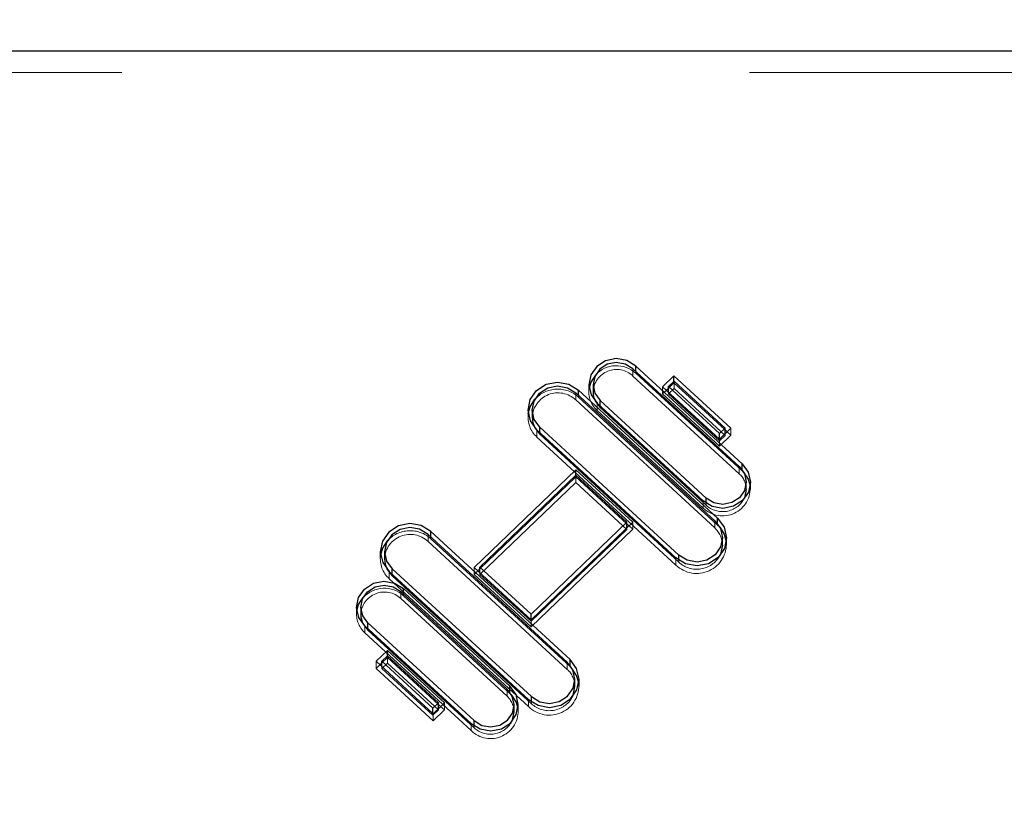
# Model space of a CAD drawing. Units: millimetres. Extents: x 0 to 42, y 0 to 29.8.
# Drawn here: x 6.1 to 6.3, y 11.1 to 11.3 of the extents above; entities that cross this region are included whole.
import ezdxf

# ---------------------------------------------------------------- set-up
doc = ezdxf.new("R2010")
doc.units = ezdxf.units.MM
doc.linetypes.add('HIDDEN', pattern=[0.1905, 0.127, -0.0635])
doc.styles.add('SLDTEXTSTYLE0', font='TXT', dxfattribs={"width": 0.605})
doc.dimstyles.new('SLDDIMSTYLE1', dxfattribs={"dimtxt": 0.35, "dimasz": 0.3, "dimexe": 0, "dimexo": 0.0625, "dimgap": 0.08750000000000001, "dimtad": 1, "dimdec": 0, "dimlfac": 30, "dimrnd": 1e-09, "dimzin": 12, "dimdsep": 46, "dimtxsty": 'SLDTEXTSTYLE0', "dimsah": 1, "dimcen": 0.09, "dimadec": 0, "dimazin": 3, "dimtfac": 1, "dimtofl": 0, "dimtmove": 0, "dimatfit": 3, "dimfxl": 0, "dimfrac": 2, "dimtolj": 1, "dimtzin": 12, "dimarcsym": 0})

# ---------------------------------------------------------------- blocks, each defined once
blk = doc.blocks.new('_D_13')
at = {"color": 179, "linetype": 'Continuous', "lineweight": 50}
for p, q in [((5.371150141244427, 8.179097954959634), (5.371150141244427, 12.90354996384388)), ((7.886035389937826, 8.193486824331643), (7.886035389937826, 12.90354996384388)), ((7.886035389937826, 12.80448996384388), (5.371150141244427, 12.80448996384388))]:
    blk.add_line(p, q, dxfattribs=at)
for points in [[(5.371150141244427, 12.80448996384388), (5.671150141244427, 12.70448996384388), (5.671150141244427, 12.90448996384388)], [(7.886035389937826, 12.80448996384388), (7.586035389937826, 12.90448996384388), (7.586035389937826, 12.70448996384388)]]:
    blk.add_solid(points, dxfattribs=at)
at = {"color": 179, "linetype": 'Continuous', "lineweight": 50, "insert": (6.409356660841982, 13.255663649481), "char_height": 0.35, "attachment_point": 1, "style": 'SLDTEXTSTYLE0'}
blk.add_mtext('75', dxfattribs=at)

msp = doc.modelspace()

# ---------------------------------------------------------------- linework, layer by layer
at = {"color": 7, "linetype": 'Continuous', "lineweight": 25}
for p, q in [((6.10220475352707, 11.27082075277414), (7.169881049363836, 11.27082075277414)), ((6.20528224465154, 11.22012024719959), (6.22220445033811, 11.20454674561268)), ((6.205748750337983, 11.22056767939971), (6.222670956024552, 11.20499417781279)), ((6.211816254823431, 11.21901915072844), (6.209995680619304, 11.21727313200082)), ((6.220897717842484, 11.21066178480234), (6.211816254823431, 11.21901915072844)), ((6.211816254823431, 11.21812428632821), (6.211816254823431, 11.21901915072844)), ((6.198916369248455, 11.21760612328297), (6.198916369248455, 11.21646529038197)), ((6.209995680619304, 11.21727313200082), (6.219077118803088, 11.20891536871042)), ((6.210938427417501, 11.21703590551462), (6.210602853267416, 11.21671404043283)), ((6.211826039919282, 11.21813342570708), (6.210938427417501, 11.21728227137969)), ((6.210938427417501, 11.21728227137969), (6.219067358542507, 11.20980109373178)), ((6.210938427417501, 11.21640528837289), (6.210938427417501, 11.21728227137969)), ((6.219954971044286, 11.21065264542347), (6.211826039919282, 11.21813342570708)), ((6.196164621481324, 11.21629561582651), (6.218308665920322, 11.1958893696412)), ((6.19663142519099, 11.21674265066232), (6.218775469629987, 11.19633680184132)), ((6.216483596532568, 11.19906272092904), (6.199572318364208, 11.21464695135202)), ((6.216950400242234, 11.19951015312916), (6.200039122073873, 11.21509398618783)), ((6.1892282799572, 11.21355896790272), (6.1892282799572, 11.21241773763742)), ((6.190451317597454, 11.21082231997893), (6.212595337201182, 11.19041607379363)), ((6.219954971044286, 11.21065264542347), (6.219067358542507, 11.20980109373178)), ((6.220897717842484, 11.21066178480234), (6.219077118803088, 11.20891536871042)), ((6.219954971044286, 11.20975738365894), (6.219954971044286, 11.21065264542347)), ((6.189984513887787, 11.21037528514312), (6.212128533491517, 11.18996903895781)), ((6.219067358542507, 11.20892411072498), (6.219067358542507, 11.20980109373178)), ((6.220290570029641, 11.21007924874073), (6.219954971044286, 11.21038800080067)), ((6.179967307616298, 11.18846859136667), (6.196196559636816, 11.2040365298534)), ((6.180910352437719, 11.18847812810983), (6.196206046709443, 11.20315040746774)), ((6.196196559636816, 11.2040365298534), (6.205272161532466, 11.19567320346282)), ((6.196196559636816, 11.20314126808887), (6.196196559636816, 11.2040365298534)), ((6.196206046709443, 11.20315040746774), (6.204329712757493, 11.19566406408395)), ((6.223330431748455, 11.20088702042347), (6.223330431748455, 11.20202825068877)), ((6.189044548639679, 11.1810021161978), (6.204329712757493, 11.19566406408395)), ((6.189054582088216, 11.18011639117644), (6.205272161532466, 11.19567320346282)), ((6.204329712757493, 11.19476919968372), (6.204329712757493, 11.19566406408395)), ((6.204329712757493, 11.19540061155404), (6.20466543591919, 11.19509106476551)), ((6.172627492317582, 11.19372492630726), (6.194800122150803, 11.17334609825855)), ((6.1730936999808, 11.19417275587167), (6.195266280143484, 11.17379392782296)), ((6.219531703560575, 11.19201149145212), (6.219531703560575, 11.19315272171741)), ((6.165694975424831, 11.19098470210478), (6.165694975424831, 11.18984347183948)), ((6.166455679703777, 11.1877970457022), (6.18862825986646, 11.16741821765349)), ((6.166921887366994, 11.18824447790231), (6.189094467529679, 11.1678660472179)), ((6.179967307616298, 11.18846859136667), (6.189054582088216, 11.18011639117644)), ((6.180574827958171, 11.18791029452727), (6.180910352437719, 11.18823215960906)), ((6.180910352437719, 11.18847812810983), (6.189044548639679, 11.1810021161978)), ((6.180910352437719, 11.18760193983163), (6.180910352437719, 11.18847812810983)), ((6.185213758119965, 11.16906688212798), (6.168280674585724, 11.18463005224313)), ((6.185679916112646, 11.16951471169239), (6.168746832578405, 11.18507788180754)), ((6.161916537651444, 11.18211433886931), (6.161916537651444, 11.18097310860401)), ((6.189044548639679, 11.1801259279196), (6.189044548639679, 11.1810021161978)), ((6.163041078616207, 11.17960061231698), (6.179963234632238, 11.16402711073007)), ((6.162574572929764, 11.17915318011687), (6.179496728945796, 11.16357967852996)), ((6.164347761441294, 11.17348557312733), (6.166168385315959, 11.17523198921925)), ((6.166168385315959, 11.17523198921925), (6.175249848335012, 11.16687422592884)), ((6.166168385315959, 11.17433672745472), (6.166168385315959, 11.17523198921925)), ((6.173429224460348, 11.16512780983692), (6.164347761441294, 11.17348557312733)), ((6.164954934089407, 11.17292687892363), (6.16529055791003, 11.17324874400542)), ((6.16529055791003, 11.17349471250619), (6.166178120741272, 11.17434626419788)), ((6.173419489035035, 11.16601353485828), (6.16529055791003, 11.17349471250619)), ((6.16529055791003, 11.1726177294994), (6.16529055791003, 11.17349471250619)), ((6.166178120741272, 11.17434626419788), (6.174307051866277, 11.16686508654998)), ((6.19602698442243, 11.16946504115508), (6.19602698442243, 11.17060627142038)), ((6.173419489035035, 11.16601353485828), (6.174307051866277, 11.16686508654998)), ((6.173429224460348, 11.16512780983692), (6.175249848335012, 11.16687422592884)), ((6.174307051866277, 11.16596982478545), (6.174307051866277, 11.16686508654998)), ((6.173419489035035, 11.16513694921579), (6.173419489035035, 11.16601353485828)), ((6.174307051866277, 11.16660083929147), (6.174642675686901, 11.16629168986724)), ((6.186341477999115, 11.16540596484587), (6.186341477999115, 11.16654679774687))]:
    msp.add_line(p, q, dxfattribs=at)
at = {"color": 7, "linetype": 'HIDDEN', "lineweight": 18}
for p, q in [((5.996839238771821, 11.26739745934254), (7.263505889543915, 11.26739745934254)), ((6.20528224465154, 11.21897901693429), (6.20528224465154, 11.22012024719959)), ((6.20528224465154, 11.21897901693429), (6.22220445033811, 11.20340551534738)), ((6.205748750337983, 11.21942644913441), (6.205748750337983, 11.21969069639291)), ((6.205748750337983, 11.21942644913441), (6.222670956024552, 11.20385294754749)), ((6.198249691296642, 11.21760612328297), (6.198249691296642, 11.21646529038197)), ((6.209995680619304, 11.21613190173552), (6.209995680619304, 11.21727313200082)), ((6.211816254823431, 11.21787831782744), (6.210938427417501, 11.21703590551462)), ((6.211826039919282, 11.21699219544178), (6.210938427417501, 11.21614104111439)), ((6.211816254823431, 11.21787831782744), (6.211816254823431, 11.21812428632821)), ((6.219954971044286, 11.21038800080067), (6.211816254823431, 11.21787831782744)), ((6.211826039919282, 11.21699219544178), (6.211826039919282, 11.21813342570708)), ((6.219954971044286, 11.20951141515817), (6.211826039919282, 11.21699219544178)), ((6.196164621481324, 11.2151543855612), (6.196164621481324, 11.21629561582651)), ((6.19663142519099, 11.21560142039702), (6.19663142519099, 11.21586527029123)), ((6.19663142519099, 11.21560142039702), (6.218775469629987, 11.19519557157602)), ((6.210602853267416, 11.21671404043283), (6.209995680619304, 11.21613190173552)), ((6.209995680619304, 11.21613190173552), (6.219077118803088, 11.20777413844512)), ((6.210938427417501, 11.21614104111439), (6.210938427417501, 11.21640528837289)), ((6.210938427417501, 11.21614104111439), (6.219067358542507, 11.20865986346648)), ((6.196164621481324, 11.2151543855612), (6.218308665920322, 11.1947481393759)), ((6.199290338723882, 11.21493225891834), (6.200039122073873, 11.21395275592253)), ((6.199572318364208, 11.21350572108672), (6.199572318364208, 11.21464695135202)), ((6.200039122073873, 11.21395275592253), (6.200039122073873, 11.21421660581674)), ((6.216950400242234, 11.19836892286386), (6.200039122073873, 11.21395275592253)), ((6.188561602005387, 11.21355896790272), (6.188561602005387, 11.21241773763742)), ((6.216483596532568, 11.19792149066374), (6.199572318364208, 11.21350572108672)), ((6.190451317597454, 11.20968108971363), (6.189654254485194, 11.21071225006824)), ((6.220897717842484, 11.20952055453703), (6.220897717842484, 11.21066178480234)), ((6.189984513887787, 11.20923405487781), (6.189984513887787, 11.21037528514312)), ((6.189984513887787, 11.20923405487781), (6.212128533491517, 11.18882780869251)), ((6.190451317597454, 11.20968108971363), (6.190451317597454, 11.20994493960784)), ((6.190451317597454, 11.20968108971363), (6.212595337201182, 11.18927524089263)), ((6.219954971044286, 11.20951141515817), (6.219067358542507, 11.20865986346648)), ((6.220897717842484, 11.20952055453703), (6.219077118803088, 11.20777413844512)), ((6.219954971044286, 11.20951141515817), (6.219954971044286, 11.20975738365894)), ((6.220897717842484, 11.20952055453703), (6.220290570029641, 11.21007924874073)), ((6.219067358542507, 11.20865986346648), (6.219067358542507, 11.20892411072498)), ((6.219077118803088, 11.20777413844512), (6.219077118803088, 11.20891536871042)), ((6.22220445033811, 11.20340551534738), (6.22220445033811, 11.20454674561268)), ((6.180910352437719, 11.18823215960906), (6.196196559636816, 11.2028952995881)), ((6.196196559636816, 11.2028952995881), (6.196196559636816, 11.20314126808887)), ((6.196196559636816, 11.2028952995881), (6.204329712757493, 11.19540061155404)), ((6.196206046709443, 11.20200917720244), (6.196206046709443, 11.20315040746774)), ((6.222670956024552, 11.20385294754749), (6.222670956024552, 11.20402460892445)), ((6.222670956024552, 11.20385294754749), (6.222955270180131, 11.20356485843108)), ((6.180910352437719, 11.18733689784453), (6.196206046709443, 11.20200917720244)), ((6.196206046709443, 11.20200917720244), (6.204329712757493, 11.19452323118295)), ((6.223996935853386, 11.20088741778777), (6.223996935853386, 11.20202864805307)), ((6.216483596532568, 11.19792149066374), (6.216483596532568, 11.19906272092904)), ((6.216950400242234, 11.19836892286386), (6.216950400242234, 11.19868880112415)), ((6.20466543591919, 11.19509106476551), (6.205272161532466, 11.19453197319752)), ((6.205272161532466, 11.19453197319752), (6.205272161532466, 11.19567320346282)), ((6.218308665920322, 11.1947481393759), (6.218308665920322, 11.1958893696412)), ((6.218775469629987, 11.19519557157602), (6.218775469629987, 11.19537597496754)), ((6.218775469629987, 11.19519557157602), (6.219105729032581, 11.19485820928659)), ((6.172627492317582, 11.19258369604196), (6.172627492317582, 11.19372492630726)), ((6.189044548639679, 11.1798608859325), (6.204329712757493, 11.19452323118295)), ((6.189054582088216, 11.17897516091114), (6.205272161532466, 11.19453197319752)), ((6.204329712757493, 11.19452323118295), (6.204329712757493, 11.19476919968372)), ((6.172627492317582, 11.19258369604196), (6.194800122150803, 11.17220526535755)), ((6.1730936999808, 11.19303152560637), (6.1730936999808, 11.19329656759347)), ((6.1730936999808, 11.19303152560637), (6.195266280143484, 11.17265269755767)), ((6.220198381512388, 11.19201149145212), (6.220198381512388, 11.19315272171741)), ((6.165028347143555, 11.19098470210478), (6.165028347143555, 11.18984347183948)), ((6.212128533491517, 11.18882780869251), (6.212128533491517, 11.18996903895781)), ((6.212595337201182, 11.18927524089263), (6.212595337201182, 11.18959154287423)), ((6.166120949952825, 11.18813838163461), (6.166921887366994, 11.18710364500131)), ((6.166455679703777, 11.1866558154369), (6.166455679703777, 11.1877970457022)), ((6.166921887366994, 11.18710364500131), (6.166921887366994, 11.18736828962411)), ((6.166921887366994, 11.18710364500131), (6.189094467529679, 11.1667248169526)), ((6.179967307616298, 11.18732736110137), (6.179967307616298, 11.18846859136667)), ((6.179967307616298, 11.18732736110137), (6.180574827958171, 11.18791029452727)), ((6.179967307616298, 11.18732736110137), (6.189054582088216, 11.17897516091114)), ((6.180910352437719, 11.18733689784453), (6.180910352437719, 11.18760193983163)), ((6.180910352437719, 11.18733689784453), (6.189044548639679, 11.1798608859325)), ((6.166455679703777, 11.1866558154369), (6.18862825986646, 11.16627698738819)), ((6.168280674585724, 11.18348882197783), (6.168280674585724, 11.18463005224313)), ((6.168746832578405, 11.18393665154224), (6.168746832578405, 11.18420129616505)), ((6.185679916112646, 11.16837348142709), (6.168746832578405, 11.18393665154224)), ((6.185213758119965, 11.16792565186268), (6.168280674585724, 11.18348882197783)), ((6.161249859699631, 11.18211433886931), (6.161249859699631, 11.18097310860401)), ((6.163041078616207, 11.17845938205168), (6.162290507126872, 11.17944047450469)), ((6.189044548639679, 11.1798608859325), (6.189044548639679, 11.1801259279196)), ((6.189054582088216, 11.17897516091114), (6.189054582088216, 11.18011639117644)), ((6.162574572929764, 11.17801194985157), (6.162574572929764, 11.17915318011687)), ((6.162574572929764, 11.17801194985157), (6.179496728945796, 11.16243844826466)), ((6.163041078616207, 11.17845938205168), (6.163041078616207, 11.17872362931019)), ((6.163041078616207, 11.17845938205168), (6.179963234632238, 11.16288588046477)), ((6.164347761441294, 11.17234434286203), (6.164347761441294, 11.17348557312733)), ((6.164347761441294, 11.17234434286203), (6.164954934089407, 11.17292687892363)), ((6.16529055791003, 11.17324874400542), (6.166168385315959, 11.17409075895395)), ((6.16529055791003, 11.17235348224089), (6.166178120741272, 11.17320503393258)), ((6.166168385315959, 11.17409075895395), (6.166168385315959, 11.17433672745472)), ((6.166168385315959, 11.17409075895395), (6.174307051866277, 11.16660083929147)), ((6.166178120741272, 11.17320503393258), (6.166178120741272, 11.17434626419788)), ((6.166178120741272, 11.17320503393258), (6.174307051866277, 11.16572385628468)), ((6.194800122150803, 11.17220526535755), (6.194800122150803, 11.17334609825855)), ((6.173429224460348, 11.16398657957162), (6.164347761441294, 11.17234434286203)), ((6.16529055791003, 11.17235348224089), (6.16529055791003, 11.1726177294994)), ((6.173419489035035, 11.16487230459298), (6.16529055791003, 11.17235348224089)), ((6.195266280143484, 11.17265269755767), (6.195266280143484, 11.17283508777068)), ((6.195601009894435, 11.17231136162525), (6.195266280143484, 11.17265269755767)), ((6.196693662374242, 11.16946504115508), (6.196693662374242, 11.17060627142038)), ((6.185213758119965, 11.16792565186268), (6.185213758119965, 11.16906688212798)), ((6.185679916112646, 11.16837348142709), (6.185679916112646, 11.16854633489694)), ((6.185966316430791, 11.16808380285348), (6.185679916112646, 11.16837348142709)), ((6.175249848335012, 11.16573299566354), (6.175249848335012, 11.16687422592884)), ((6.18862825986646, 11.16627698738819), (6.18862825986646, 11.16741821765349)), ((6.189094467529679, 11.1667248169526), (6.189094467529679, 11.16704191366281)), ((6.173419489035035, 11.16487230459298), (6.174307051866277, 11.16572385628468)), ((6.173419489035035, 11.16487230459298), (6.173419489035035, 11.16513694921579)), ((6.173429224460348, 11.16398657957162), (6.175249848335012, 11.16573299566354)), ((6.173429224460348, 11.16398657957162), (6.173429224460348, 11.16512780983692)), ((6.174307051866277, 11.16572385628468), (6.174307051866277, 11.16596982478545)), ((6.174642675686901, 11.16629168986724), (6.175249848335012, 11.16573299566354)), ((6.187008006939316, 11.16540596484587), (6.187008006939316, 11.16654719511117)), ((6.179496728945796, 11.16243844826466), (6.179496728945796, 11.16357967852996)), ((6.179963234632238, 11.16288588046477), (6.179963234632238, 11.16320615608936))]:
    msp.add_line(p, q, dxfattribs=at)
at = {"color": 8, "linetype": 'Continuous', "lineweight": 25}
for p, q in [((6.205748750337983, 11.21969069639291), (6.205748750337983, 11.22056767939971)), ((6.19663142519099, 11.21586527029123), (6.19663142519099, 11.21674265066232)), ((6.200039122073873, 11.21421660581674), (6.200039122073873, 11.21509398618783)), ((6.190451317597454, 11.20994493960784), (6.190451317597454, 11.21082231997893)), ((6.222670956024552, 11.20402460892445), (6.222670956024552, 11.20499417781279)), ((6.216950400242234, 11.19868880112415), (6.216950400242234, 11.19951015312916)), ((6.218775469629987, 11.19537597496754), (6.218775469629987, 11.19633680184132)), ((6.1730936999808, 11.19329656759347), (6.1730936999808, 11.19417275587167)), ((6.212595337201182, 11.18959154287423), (6.212595337201182, 11.19041607379363)), ((6.166921887366994, 11.18736828962411), (6.166921887366994, 11.18824447790231)), ((6.168746832578405, 11.18420129616505), (6.168746832578405, 11.18507788180754)), ((6.163041078616207, 11.17872362931019), (6.163041078616207, 11.17960061231698)), ((6.195266280143484, 11.17283508777068), (6.195266280143484, 11.17379392782296)), ((6.185679916112646, 11.16854633489694), (6.185679916112646, 11.16951471169239)), ((6.189094467529679, 11.16704191366281), (6.189094467529679, 11.1678660472179)), ((6.179963234632238, 11.16320615608936), (6.179963234632238, 11.16402711073007))]:
    msp.add_line(p, q, dxfattribs=at)
at = {"color": 7, "linetype": 'Continuous', "lineweight": 25, "flags": 128}
for points in [[(6.205748750337983, 11.22056767939971), (6.20430795706215, 11.22145221232817), (6.202616625596111, 11.22175142764495), (6.200932098993683, 11.2214196284557), (6.199510776568476, 11.22050767739063), (6.198568923839951, 11.21915425458993), (6.198249939649328, 11.21756519476022), (6.198602252770488, 11.21598249275929), (6.199572318364208, 11.21464695135202)], [(6.20528224465154, 11.22012024719959), (6.204059157340749, 11.22087086835946), (6.202623380789185, 11.22112478414621), (6.201193415690486, 11.22084345022287), (6.19998686866862, 11.22006938456938), (6.199187371700033, 11.21892060438241), (6.198916567930604, 11.217571552589), (6.199215634235764, 11.21622806389576), (6.200039122073873, 11.21509398618783)], [(6.199290338723882, 11.21913915474659), (6.198568923839951, 11.21801342168893), (6.198291712571208, 11.21703550815032)], [(6.189984513887787, 11.21037528514312), (6.188940737216695, 11.2118125518108), (6.188561850358074, 11.21351565519418), (6.188905471135203, 11.21522551377064), (6.18991939581337, 11.21668145656035), (6.191449149021531, 11.21766215164905), (6.193261924951299, 11.21801819006051), (6.19508170442683, 11.21769553025013), (6.19663142519099, 11.21674265066232)], [(6.190451317597454, 11.21082231997893), (6.189554168352509, 11.21205772558297), (6.189228478639349, 11.21352161565866), (6.189523869324748, 11.21499146619882), (6.190395338901902, 11.2162427663748), (6.191710267036184, 11.21708597341623), (6.19326838212115, 11.21739194392607), (6.194832557011668, 11.21711418628142), (6.196164621481324, 11.21629561582651)], [(6.188600643047715, 11.21298835277007), (6.188905471135203, 11.21408428350534), (6.189654254485194, 11.21526405810759)], [(6.222670956024552, 11.20499417781279), (6.223643331298256, 11.20365585485544), (6.223996712335969, 11.20206997394011), (6.223677281110509, 11.20047773519601), (6.222733640242641, 11.19912153084522), (6.221309486596807, 11.19820799032296), (6.219621607233111, 11.19787619113372), (6.217926972676341, 11.19817620117908), (6.216483596532568, 11.19906272092904)], [(6.22220445033811, 11.20454674561268), (6.223030173350399, 11.20341028371896), (6.223330233066305, 11.20206361611134), (6.22305898226204, 11.20071178276783), (6.222257697154109, 11.19956022103077), (6.221048343746885, 11.19878416855579), (6.219615075557455, 11.19850243726816), (6.218176070420965, 11.19875714778349), (6.216950400242234, 11.19951015312916)], [(6.222955270180131, 11.20356485843108), (6.223643331298256, 11.20251462459014), (6.223955013919894, 11.20145803292042)], [(6.223330431748455, 11.20088702042347), (6.22305898226204, 11.19957055250253), (6.222955617873891, 11.19935120740976)], [(6.1730936999808, 11.19417275587167), (6.171542638112132, 11.19512325127369), (6.169722411601766, 11.19544392426258), (6.16791013237737, 11.19508589902963), (6.166381720273717, 11.19410321711943), (6.165369881758118, 11.19264608223682), (6.165028595496241, 11.19093582629607), (6.165409916211193, 11.18923312027698), (6.166455679703777, 11.1877970457022)], [(6.218775469629987, 11.19633680184132), (6.219819246301079, 11.19489953517363), (6.22019815799497, 11.19319603442595), (6.219854487547303, 11.19148617584949), (6.218840587704404, 11.19003023305978), (6.217310809660975, 11.18904953797108), (6.215498058566475, 11.18869349955962), (6.213678279090945, 11.1890165567343), (6.212128533491517, 11.18996903895781)], [(6.218308665920322, 11.1958893696412), (6.219205840000535, 11.19465396403716), (6.219531504878426, 11.19319007396147), (6.219236114193027, 11.19172022342131), (6.218364644615873, 11.19046892324533), (6.21704974131686, 11.1896257162039), (6.215491576561356, 11.18931974569406), (6.213927426506107, 11.18959750333871), (6.212595337201182, 11.19041607379363)], [(6.172627492317582, 11.19372492630726), (6.171294285425568, 11.19454230466928), (6.169729762841289, 11.19481767812814), (6.168172045120621, 11.1945097207968), (6.166858309079235, 11.19366532166248), (6.165988577970887, 11.1924124320293), (6.165695223777517, 11.19094258148914), (6.166022949982708, 11.18947908877776), (6.166921887366994, 11.18824447790231)], [(6.219105729032581, 11.19485820928659), (6.219819246301079, 11.19375830490833), (6.220159365305329, 11.19258210658476)], [(6.166120949952825, 11.19269018967396), (6.165369881758118, 11.19150485197152), (6.165067338515345, 11.19041408697213)], [(6.219531703560575, 11.19201149145212), (6.219236114193027, 11.19057939052031), (6.219105729032581, 11.19030640124724)], [(6.162574572929764, 11.17915318011687), (6.161603563595835, 11.18048832415984), (6.161250108052318, 11.18207102616077), (6.161568049161657, 11.18366008599049), (6.162508908479436, 11.18501430351978), (6.163929585187658, 11.18592704931344), (6.165613863437398, 11.18625964323129), (6.167305443256124, 11.18596122264312), (6.168746832578405, 11.18507788180754)], [(6.163041078616207, 11.17960061231698), (6.1622167960495, 11.18073389529631), (6.161916736333593, 11.18207738398955), (6.162186596362814, 11.18342643578297), (6.162985348273342, 11.18457601069853), (6.164191348919297, 11.18535087108061), (6.165621115335846, 11.18563299973255), (6.167057040899023, 11.18537987867441), (6.168280674585724, 11.18463005224313)], [(6.161291880974198, 11.18154372373666), (6.161568049161657, 11.18251885572519), (6.162290507126872, 11.18364737033293)], [(6.18862825986646, 11.16741821765349), (6.190179321735128, 11.16646732488717), (6.191999548245494, 11.16614665189828), (6.193811827469889, 11.16650507449553), (6.195340239573543, 11.16748775640573), (6.196352078089142, 11.16894489128834), (6.196693364351018, 11.17065514722909), (6.196312093306605, 11.17235785324818), (6.195266280143484, 11.17379392782296)], [(6.189094467529679, 11.1678660472179), (6.190427674421692, 11.16704866885588), (6.191992246676508, 11.16677329539702), (6.193549964397176, 11.16708125272836), (6.194863650768026, 11.16792565186268), (6.195733381876374, 11.16917814413156), (6.196026736069743, 11.17064839203602), (6.195699009864553, 11.1721118847474), (6.194800122150803, 11.17334609825855)], [(6.196654621331914, 11.17003565628773), (6.196312093306605, 11.17121702034718), (6.195601009894435, 11.17231136162525)], [(6.179496728945796, 11.16357967852996), (6.180940750806554, 11.16269395350859), (6.182635559210206, 11.16239473819182), (6.184323215056484, 11.16272772947397), (6.185746722985332, 11.16364246208912), (6.186689420112992, 11.16499906380421), (6.187007758586629, 11.16659130254831), (6.186653259961828, 11.16817718346363), (6.185679916112646, 11.16951471169239)], [(6.179963234632238, 11.16402711073007), (6.181189401516343, 11.163274900113), (6.182628605334981, 11.16302098432626), (6.184061699677532, 11.1633039077068), (6.185270481873576, 11.16408035754607), (6.18607097225291, 11.16523231664743), (6.186341279316967, 11.16658454735523), (6.186040275860851, 11.16793121496286), (6.185213758119965, 11.16906688212798)], [(6.195601009894435, 11.1677595535859), (6.195733381876374, 11.16803731123056), (6.19602698442243, 11.16946504115508)], [(6.186966085005824, 11.16597657997852), (6.186653259961828, 11.16703595319833), (6.185966316430791, 11.16808380285348)], [(6.18596671379509, 11.16386975446786), (6.18607097225291, 11.16409108638213), (6.186341477999115, 11.16540596484587)]]:
    msp.add_lwpolyline(points, dxfattribs=at)
at = {"color": 7, "linetype": 'HIDDEN', "lineweight": 18}
for centre, radius, start, end in [((6.202676372113245, 11.21626076760352), 0.003765561194580991, 46.20916841649424, 176.8865036060051), ((6.202663434714521, 11.2160481336969), 0.004575170782791215, 47.59547118330048, 137.4986331312883), ((6.193310700237017, 11.21196112818387), 0.004927366600633216, 47.62849638313967, 137.9079577296595), ((6.202235984543961, 11.21646929370672), 0.003984705784770673, 171.8307954547451, 228.0507203064789), ((6.1933239801902, 11.21219551767547), 0.004101724284991031, 46.1678482740066, 176.8943542131128), ((6.192851175963217, 11.21242293758798), 0.004287974392869577, 172.4228733512395, 228.0458841196013), ((6.219926320002937, 11.20087604516407), 0.003404129438239516, 0.1847277383349647, 47.99268088011797), ((6.219554304811735, 11.20109466389669), 0.004415685417015611, 225.9401655787865, 4.720236778006279), ((6.219567647226345, 11.20121598295722), 0.003867264272202739, 227.4082771730233, 331.171139806396), ((6.169790501123496, 11.18962159528059), 0.004101531415925198, 46.23590700479718, 176.8990121982987), ((6.169776940418421, 11.18939598320817), 0.004921185073106033, 47.62533571507271, 137.9797723343809), ((6.215832804118392, 11.19200003152667), 0.003698917194703392, 0.1775131416460396, 47.9832583030918), ((6.215427760916015, 11.19223695893803), 0.004744176113409358, 225.9387590324185, 4.172060525519679), ((6.169318340098044, 11.18984887834238), 0.00428841173994161, 172.4264345878834, 228.1229825884186), ((6.215441924308066, 11.19237063655571), 0.00420529814259721, 227.3977446191449, 330.6025230377834), ((6.165676508000544, 11.18076901547198), 0.003765505415302061, 46.24430338298297, 176.8930045664534), ((6.165664059350122, 11.18054713404001), 0.004581737626162168, 47.71341507527364, 137.4175264571114), ((6.165236550659264, 11.18097755877061), 0.003985092432185445, 171.8323121284729, 228.088345906898), ((6.19232723098162, 11.16945333479392), 0.00369977196076632, 0.181288526430854, 48.05706223064188), ((6.191957243736624, 11.16961737400277), 0.00471596398869333, 225.0979595442516, 5.088534126682103), ((6.18294062779952, 11.16539607513271), 0.003400864579267069, 0.1666163441997369, 48.05647550988274), ((6.191939052309115, 11.16981205214075), 0.004197938026502341, 227.3424678101892, 330.7297109890998), ((6.182597631118401, 11.16554547944456), 0.00438967391009292, 225.0565673174638, 5.635981106242239), ((6.182580559313046, 11.16572347030244), 0.003860350317215347, 227.3123023263913, 331.3019475138842)]:
    msp.add_arc(centre, radius, start, end, dxfattribs=at)
at = {"color": 7, "linetype": 'Continuous', "lineweight": 25}
for centre, radius, start, end in [((6.202268329252925, 11.21647084239197), 0.003351964602497194, 180.0949016246317, 207.3232084403291), ((6.192877862006798, 11.21242334185147), 0.003649586352446495, 180.0879820088629, 207.9593751994645), ((6.169340588075622, 11.18984848311426), 0.00364561609504938, 180.0787589745643, 207.9748765314482), ((6.165259849932692, 11.18097694938671), 0.003343314487384619, 180.0658211148736, 207.3591292918417)]:
    msp.add_arc(centre, radius, start, end, dxfattribs=at)

# ---------------------------------------------------------------- dimensions: what is measured, and where the dimension line sits
at = {"color": 179, "linetype": 'Continuous', "lineweight": 50}
dim = msp.add_linear_dim(base=(5.371150141244427, 12.80448996384387), p1=(7.886035389937826, 8.094426824331643), p2=(5.371150141244427, 8.080037954959634), dimstyle='SLDDIMSTYLE1', dxfattribs=at)
dim.commit()
dim.dimension.update_dxf_attribs({"geometry": '_D_13', "text_midpoint": (6.628592765591127, 12.80448996384387), "dimtype": 160})

doc.saveas('drawing.dxf')
